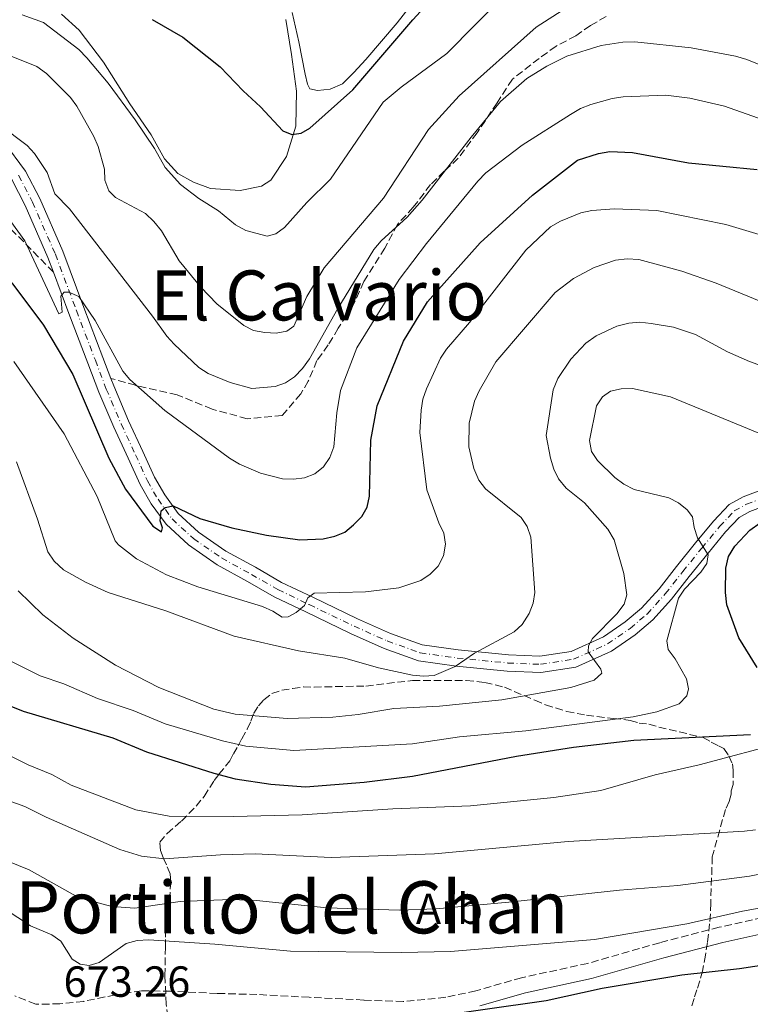
# Model space of a CAD drawing. Units: metres. Extents: x 566627 to 570076, y 4717185 to 4719531.
# Drawn here: x 569556 to 569724, y 4718313 to 4718540 of the extents above; entities that cross this region are included whole.
import ezdxf
from ezdxf.enums import TextEntityAlignment as Align

# ---------------------------------------------------------------- set-up
doc = ezdxf.new("R2010")
doc.units = ezdxf.units.M
doc.header["$MEASUREMENT"] = 0
doc.linetypes.add('DGN Style 3', pattern=[2.435890702152634, 1.739921930109024, -0.6959687720436097])
doc.linetypes.add('DGN Style 4', pattern=[2.7856150101045474, 1.391937544087219, -0.6959687720436097, 0.001739921930109024, -0.6959687720436097])
for name, color, linetype, lineweight in [('Camino', 7, 'DGN Style 3', 0), ('Cota de punto acotado terreno', 7, 'Continuous', 0), ('Curva de nivel directora', 30, 'Continuous', 30), ('Curva de nivel intermedia', 30, 'Continuous', 0), ('Eje pista pavimentada', 7, 'DGN Style 4', 0), ('Etiqueta de zona arbolada', 92, 'Continuous', 0), ('Línea de cambio de uso (parcela vista)', 92, 'Continuous', 0), ('Línea de pista pavimentada', 7, 'Continuous', 0), ('Margen derecho', 7, 'Continuous', 0), ('pavimentado', 23, 'Continuous', 0), ('Senda', 7, 'DGN Style 3', 0), ('Texto de Depresión pequeña', 7, 'Continuous', 0), ('Texto de Área (paraje) menor', 7, 'Continuous', 0), ('Zona arbolada', 92, 'DGN Style 3', 0)]:
    doc.layers.add(name, color=color, linetype=linetype, lineweight=lineweight)
doc.styles.add('Style-Arial', font='arial.ttf')

msp = doc.modelspace()

# ---------------------------------------------------------------- linework, layer by layer
at = {"layer": 'Camino', "color": 7, "linetype": 'DGN Style 3', "lineweight": 0}
msp.add_polyline3d([(569729.409999999, 4718333.449999999, 671.0599999999977), (569716.9999999992, 4718330.680000001, 671.9700000000012), (569703.32, 4718327.140000002, 673.0399999999936), (569686.7899999986, 4718322.390000002, 673.9499999999971), (569671.5300000012, 4718319.090000001, 675.2700000000042), (569661.0399999992, 4718316.07, 675.679999999993), (569654.1000000013, 4718314.58, 675.3500000000058), (569644.3200000001, 4718313.59, 675.3500000000058), (569635.2399999986, 4718313.949999999, 675.3500000000058), (569622.6499999978, 4718314.590000001, 675.0200000000041), (569610.6299999993, 4718315.220000002, 674.9400000000024), (569601.4400000004, 4718315.470000002, 674.7700000000041), (569590.7699999996, 4718315.970000003, 674.6100000000006), (569584.0799999975, 4718316.07, 674.4400000000023), (569578.0499999992, 4718315.140000001, 674.1900000000023), (569570.7600000004, 4718313.65, 673.2899999999937), (569565.2999999997, 4718313.050000001, 673.2899999999937), (569559.7399999986, 4718313.02, 673.4499999999972), (569554.8900000005, 4718314.91, 673.9499999999971)], dxfattribs=at)
at = {"layer": 'Curva de nivel directora', "color": 30, "linetype": 'Continuous', "lineweight": 30, "flags": 128}
for points, elevation in [([(569586.4899999994, 4718539.560000001), (569593.5999999995, 4718535.449999999), (569602.149999999, 4718528.67), (569607.4500000008, 4718523.130000001), (569611.4299999994, 4718519.49), (569616.5900000005, 4718513.900000002), (569618.6800000003, 4718513.080000003), (569620.7999999992, 4718513.37), (569622.8099999987, 4718514.580000003), (569632.7199999995, 4718523.359999999), (569646.5199999996, 4718539.470000001), (569663.1499999992, 4718557.66)], 600.0000000000002), ([(569554.2099999988, 4718478.95), (569561.4699999986, 4718469.230000002), (569568.239999999, 4718457.890000001), (569576.5400000004, 4718438.630000004), (569580.3499999992, 4718431.52), (569586.639999999, 4718422.970000001), (569588.6999999998, 4718421.67), (569588.900000001, 4718422.57), (569588.3899999993, 4718424.190000001), (569588.5799999991, 4718426.54), (569589.4699999987, 4718427.250000001), (569591.3199999996, 4718427.640000002), (569597.4699999985, 4718424.710000002), (569604.82, 4718422.600000001), (569612.8299999986, 4718420.940000001), (569620.5099999988, 4718419.820000002), (569625.8599999998, 4718420.090000002), (569628.5199999996, 4718420.640000002), (569630.8199999996, 4718421.630000002), (569632.8600000005, 4718423.280000002), (569634.7400000001, 4718425.17), (569635.9600000004, 4718427.350000001), (569636.5700000006, 4718429.880000002), (569636.8700000002, 4718442.79), (569638.3099999997, 4718450.630000001), (569644.3499999992, 4718465.539999999), (569649.87, 4718474.609999999), (569662.0099999993, 4718488.15), (569674.0300000003, 4718499.17), (569684.37, 4718507.150000002), (569689.2599999984, 4718508.710000002), (569691.8499999989, 4718509.160000001), (569697.0999999995, 4718508.960000002), (569709.9899999996, 4718506.550000001), (569725.779999999, 4718505.070000002)], 625.0000000000002), ([(569725.75, 4718390.470000001), (569721.55, 4718397.260000002), (569718.7599999983, 4718404.87), (569718.4599999988, 4718407.690000001), (569718.5399999992, 4718413.320000002), (569719.1600000006, 4718415.980000001), (569720.6499999992, 4718418.380000002), (569724.0800000003, 4718422.020000001), (569726.4099999993, 4718423.740000002)], 650.0000000000001), ([(569534.3600000005, 4718389.480000001), (569556.7999999993, 4718380.400000001), (569577.4399999991, 4718374.279999999), (569585.1999999996, 4718371.050000002), (569600.6799999982, 4718366.160000001), (569605.589999999, 4718364.84), (569613.859999999, 4718363.630000001), (569621.8200000008, 4718363.040000001), (569635.2799999987, 4718364.060000002), (569646.3999999987, 4718365.470000001), (569670.3299999987, 4718370.080000003), (569683.4600000003, 4718372.150000001), (569697.39, 4718373.760000001), (569724.1899999998, 4718375.07)], 650.0000000000001), ([(569745.3999999994, 4718323.619999999), (569732.2499999999, 4718322.77), (569721.6599999996, 4718321.110000002), (569708.4400000006, 4718319.670000002), (569690.0999999989, 4718316.570000002), (569677.2199999997, 4718313.770000001), (569648.0399999995, 4718309.610000002)], 675.0000000000001)]:
    msp.add_lwpolyline(points, dxfattribs=dict(at, elevation=elevation))
at = {"layer": 'Curva de nivel intermedia', "color": 30, "linetype": 'Continuous', "lineweight": 0, "flags": 128}
for points, elevation in [([(569667.4600000009, 4718545.060000001), (569654.3499999995, 4718531.75), (569643.7900000003, 4718523.949999999), (569639.6599999997, 4718520.509999999), (569627.5400000005, 4718502.829999999), (569622.1300000014, 4718497.449999999), (569616.9500000003, 4718491.66), (569614.980000001, 4718490.24), (569613.0000000007, 4718489.710000001), (569608.0800000011, 4718491.039999999), (569605.7099999995, 4718492.279999999), (569601.76, 4718495.509999999), (569597.2400000005, 4718498.350000001), (569593.0700000018, 4718501.600000001), (569589.5, 4718505.529999999), (569587.0300000003, 4718509.900000001), (569582.6100000012, 4718516.449999998), (569576.4199999997, 4718524.899999999), (569571.5100000014, 4718530.76), (569569.6400000005, 4718532.609999998), (569561.4800000021, 4718538.829999999), (569556.6299999994, 4718540.63)], 605.0000000000001), ([(569681.6900000002, 4718542.15), (569674.9000000019, 4718537.749999999), (569657.1400000011, 4718521.980000001), (569650.1300000015, 4718514.26), (569639.7900000016, 4718498.449999998), (569626.1300000001, 4718482.429999999), (569622.1400000004, 4718475.819999999), (569619.1299999995, 4718468.99), (569617.48, 4718467.83), (569615.0200000014, 4718467.390000001), (569612.4700000009, 4718467.5), (569609.8700000015, 4718468.019999999), (569607.6299999995, 4718469.130000002), (569601.4300000014, 4718474.109999999), (569597.720000001, 4718477.939999998), (569592.75, 4718483.990000002), (569588.6999999998, 4718490.890000001), (569586.9299999997, 4718493.060000001), (569585.0099999995, 4718494.880000001), (569578.1100000017, 4718498.570000002), (569576.5400000004, 4718500.16), (569575.6200000017, 4718502.55), (569575.51, 4718505.09), (569574.0800000017, 4718510.310000001), (569573.1000000006, 4718512.609999998), (569569.2100000012, 4718519.609999998), (569567.7100000015, 4718521.609999999), (569562.1900000006, 4718527.119999998), (569559.9800000022, 4718528.769999999), (569552.5300000003, 4718531.75)], 609.9999999999999), ([(569589.870000001, 4718466.680000001), (569591.570000002, 4718464.84), (569597.2899999997, 4718459.48), (569599.440000002, 4718458.119999998), (569604.4400000023, 4718456), (569609.4600000002, 4718454.660000001), (569614.8200000002, 4718455.139999999), (569617.1900000017, 4718455.949999998), (569619.2900000005, 4718457.350000001), (569621.0800000009, 4718459.25), (569622.7000000014, 4718461.449999999), (569629.2200000014, 4718473.05), (569637.5600000009, 4718486.630000001), (569639.2199999995, 4718488.640000001), (569645.2200000009, 4718494.069999999), (569648.6699999997, 4718497.99), (569659.9300000007, 4718512.500000001), (569666.720000001, 4718520.720000001), (569672.7800000006, 4718525.970000001), (569677.3200000003, 4718528.849999999), (569681.9500000017, 4718531.130000001), (569689.8600000018, 4718533.59), (569694.8500000008, 4718534.350000001), (569697.6100000013, 4718534.439999999), (569710.5400000018, 4718533.029999998), (569720.7800000012, 4718531.089999998), (569723.3600000006, 4718530.349999999), (569730.7900000003, 4718527.369999999)], 615), ([(569731.0400000006, 4718515.119999998), (569718.2400000021, 4718519.630000001), (569710.2600000001, 4718521.439999999), (569704.7000000012, 4718522.13), (569694.8900000011, 4718521.77), (569692.41, 4718521.350000001), (569687.4400000012, 4718519.98), (569685.120000001, 4718519.05), (569682.8099999998, 4718517.659999999), (569671.6699999997, 4718510.599999999), (569663.3400000016, 4718504.289999999), (569661.4400000017, 4718502.349999999), (569649.6700000011, 4718487.980000001), (569643.3600000012, 4718479.730000001), (569633.6400000004, 4718463.970000001), (569629.8800000009, 4718454.180000001), (569629.0300000014, 4718449.039999999), (569628.3499999997, 4718441.240000002), (569627.3799999997, 4718438.749999999), (569625.9100000011, 4718436.63), (569623.9400000019, 4718435), (569621.5400000013, 4718434.06), (569619.0600000003, 4718433.769999999), (569616.5200000011, 4718433.890000001), (569611.4600000007, 4718435.17), (569606.6100000005, 4718437.220000001), (569604.2900000003, 4718438.65), (569589.4100000006, 4718449.599999998), (569581.400000002, 4718456.730000001), (569579.7800000014, 4718458.630000001), (569573.3799999999, 4718470.289999999), (569569.6000000002, 4718475.84), (569567.3700000017, 4718476.82), (569566.2899999999, 4718476.829999999), (569565.4800000008, 4718475.869999998), (569565.7700000014, 4718472.23), (569565.0499999993, 4718471.8), (569557.1900000004, 4718488.600000001), (569549.7000000004, 4718498.910000001)], 620.0000000000001), ([(569551.5399999999, 4718515.23), (569557.7500000015, 4718510.560000001), (569559.4400000013, 4718508.720000001), (569562.3700000016, 4718504.369999999), (569564.1100000006, 4718499.470000001), (569567.5000000015, 4718495.989999999), (569586.63, 4718471.310000001), (569589.870000001, 4718466.680000001)], 615), ([(569554.6400000001, 4718460.880000002), (569566.2400000007, 4718444.249999999), (569573.8499999993, 4718429.779999998), (569578.0200000001, 4718419.62), (569578.76, 4718418.690000001), (569582.940000002, 4718415.449999999), (569589.7900000006, 4718411.789999999), (569597.0000000013, 4718409.000000001), (569611.9099999999, 4718404.49), (569614.2700000004, 4718403.439999999), (569616.4100000015, 4718402.039999999), (569617.8100000008, 4718402.13), (569619.6799999995, 4718403.12), (569621.5999999995, 4718404.73), (569622.3600000016, 4718406.48), (569623.7699999998, 4718407.539999999), (569635.650000002, 4718407.840000001), (569643.3099999998, 4718408.759999999), (569648.3400000011, 4718410.489999999), (569650.4800000002, 4718411.92), (569652.3399999999, 4718413.810000001), (569653.5500000013, 4718416.140000001), (569654.0300000019, 4718418.829999999), (569653.6600000008, 4718421.33), (569652.4900000019, 4718423.750000001), (569649.7500000015, 4718431.33), (569648.0999999997, 4718444.509999999), (569648.4000000015, 4718449.699999998), (569648.8200000017, 4718452.229999999), (569649.650000001, 4718454.59), (569652.8700000019, 4718461.640000002), (569654.2500000009, 4718463.729999999), (569659.5400000017, 4718469.829999999), (569672.5000000012, 4718486.460000001), (569678.2000000009, 4718491.81), (569680.4600000007, 4718493.180000001), (569685.2100000004, 4718495.09), (569687.7300000017, 4718495.619999998), (569692.9400000019, 4718495.96), (569702.6900000018, 4718495.63), (569718.5800000017, 4718492.369999998), (569728.5000000015, 4718489.38)], 630.0000000000001), ([(569555.2800000017, 4718437.81), (569560.1500000021, 4718424.550000001), (569562.5400000014, 4718417.069999999), (569563.9899999999, 4718414.96), (569566.110000001, 4718412.939999999), (569571.1500000014, 4718410.06), (569576.4100000008, 4718407.720000001), (569589.650000002, 4718403.509999999), (569605.3699999999, 4718397.67), (569620.1900000013, 4718394.26), (569630.8399999997, 4718392.61), (569638.5800000001, 4718390.359999999), (569646.4600000014, 4718388.73), (569648.9400000002, 4718388.470000001), (569651.4400000013, 4718388.619999998), (569656.2600000004, 4718390.659999998), (569660.6799999994, 4718393.739999998), (569669.8400000014, 4718398.640000001), (569671.6699999997, 4718400.34), (569673.2600000012, 4718402.850000001), (569674.2000000001, 4718405.239999998), (569674.6200000002, 4718407.710000001), (569673.6700000003, 4718420.46), (569672.8099999997, 4718422.880000001), (569671.4700000008, 4718424.989999998), (569663.2600000009, 4718431.529999999), (569661.6699999997, 4718433.59), (569660.5800000011, 4718436.220000001), (569659.4099999998, 4718441.23), (569659.4800000013, 4718446.690000001), (569660.7000000017, 4718451.739999999), (569661.75, 4718454.109999998), (569665.6100000001, 4718460.779999998), (569679.2600000005, 4718476.769999999), (569683.5000000006, 4718479.939999999), (569688.2200000013, 4718482.5), (569693.1800000012, 4718484.179999999), (569695.85, 4718484.519999999), (569698.5400000011, 4718484.349999999), (569708.4100000017, 4718481.640000001), (569716.2999999997, 4718478.880000001), (569733.5300000006, 4718471.840000001)], 635.0000000000001), ([(569555.6900000006, 4718408.109999998), (569561.3700000002, 4718402.609999998), (569568.3000000016, 4718397.21), (569578.0600000004, 4718391.029999999), (569588.0400000005, 4718385.84), (569600.7400000007, 4718380.84), (569605.6300000013, 4718379.710000001), (569617.6000000007, 4718378.73), (569628.1300000006, 4718379.020000001), (569633.9000000019, 4718379.609999998), (569642.1100000017, 4718380.989999999), (569652.6100000005, 4718381.590000001), (569667.0000000005, 4718383.03), (569682.8400000011, 4718385.890000001), (569688.2800000017, 4718387.579999999), (569690.0300000019, 4718389.149999999), (569689.8100000005, 4718390.100000001), (569686.850000001, 4718394.099999999), (569686.9000000003, 4718395.439999999), (569687.8500000002, 4718397.119999998), (569693.4300000014, 4718402.8), (569695.1400000014, 4718405), (569695.7300000016, 4718407.140000001), (569695.0499999997, 4718412.119999998), (569692.8400000014, 4718419.859999999), (569691.4199999998, 4718422.26), (569686.0500000009, 4718428.33), (569681.8100000008, 4718431.739999999), (569680.0700000018, 4718433.84), (569678.9600000009, 4718436.08), (569678.2099999998, 4718438.619999999), (569677.2199999997, 4718443.8), (569678.7799999998, 4718454.319999998), (569679.8600000017, 4718456.930000001), (569682.9000000015, 4718461.390000001), (569686.3300000003, 4718465.099999999), (569688.7399999998, 4718466.749999999), (569693.4699999995, 4718469.02), (569696.25, 4718469.71), (569698.7500000012, 4718469.889999999), (569701.3399999995, 4718469.63), (569706.4900000016, 4718468.74), (569711.5800000011, 4718467.089999998), (569718.9400000017, 4718463.109999999), (569724.0100000009, 4718460.850000001), (569739.8200000004, 4718455.180000001)], 640.0000000000001), ([(569709.9200000004, 4718385.560000001), (569709.5200000004, 4718387.84), (569706.8600000005, 4718392.480000001), (569705.2800000003, 4718394.609999998), (569704.9600000005, 4718396.58), (569707.6699999997, 4718406.42), (569709.0599999998, 4718408.5), (569712.7600000014, 4718412.36), (569714.2099999997, 4718414.390000001), (569714.4900000015, 4718416.380000001), (569712.0400000016, 4718420.269999998), (569711.2400000015, 4718422.66), (569710.9100000006, 4718425.140000001), (569709.6600000011, 4718426.770000001), (569707.6600000006, 4718428.349999999), (569705.420000001, 4718429.48), (569697.4300000002, 4718431.439999999), (569695.0600000009, 4718432.609999998), (569693.0000000001, 4718434.189999999), (569689.0000000013, 4718438.09), (569687.6300000012, 4718440.179999999), (569687.1999999997, 4718442.720000001), (569688.8100000013, 4718450.640000001), (569690.1500000003, 4718452.75), (569692.0200000011, 4718454.02), (569694.4599999996, 4718454.569999999), (569697.0700000003, 4718454.640000001), (569705.8099999999, 4718452.759999999), (569731.7100000011, 4718442.099999999)], 645), ([(569565.4600000007, 4718327.510000001), (569563.400000002, 4718328.930000001), (569558.5200000004, 4718331.04), (569549.4800000014, 4718336.920000001), (569537.0000000001, 4718341.9), (569529.480000001, 4718345.329999999), (569512.9900000021, 4718353.65), (569503.9400000018, 4718359.239999998), (569495.1100000006, 4718365.859999999), (569491.0899999995, 4718369.59), (569485.7000000004, 4718375.41), (569479.0199999996, 4718383.869999998), (569473.7199999999, 4718389.179999999), (569467.2400000001, 4718394.26), (569464.8799999999, 4718395.209999999), (569459.4300000004, 4718396.369999999), (569456.9300000014, 4718396.249999999), (569454.2699999993, 4718395.33)], 670.0000000000001), ([(569553.2200000008, 4718392.279999999), (569560.7199999999, 4718388.54), (569566.1700000014, 4718386.689999999), (569573.9299999997, 4718383.300000001), (569582.1500000008, 4718380.550000001), (569589.5400000003, 4718377.529999999), (569602.6800000009, 4718373.600000001), (569608.1100000001, 4718372.33), (569619.1400000007, 4718371.38), (569646.4099999999, 4718372.88), (569657.2500000006, 4718374.51), (569672.49, 4718375.890000001), (569697.190000001, 4718379.140000001), (569702.6500000015, 4718380.279999998), (569707.7800000013, 4718382.119999998), (569709.6000000008, 4718383.970000001), (569709.9200000004, 4718385.560000001)], 645.0000000000001), ([(569548.1800000004, 4718372.92), (569557.9400000015, 4718368.079999999), (569563.410000001, 4718365.869999998), (569567.8800000013, 4718363.390000001), (569582.79, 4718357.720000001), (569590.4200000009, 4718356.269999998), (569605.2000000001, 4718356.199999999), (569621.0300000017, 4718356.579999999), (569641.9300000007, 4718357.980000001), (569659.7800000008, 4718358.630000001), (569678.99, 4718360.58), (569689.7400000012, 4718362.180000001), (569702.2699999993, 4718365.740000002), (569712.4400000017, 4718368.039999999), (569732.6100000021, 4718373.439999999)], 655), ([(569539.8900000001, 4718364.689999998), (569557.2000000017, 4718358.460000001), (569562.0900000001, 4718356), (569579.0700000006, 4718348.55), (569584.0500000007, 4718347.079999999), (569589.3300000002, 4718346.440000001), (569602.2699999996, 4718347.34), (569610.2100000012, 4718347.569999998), (569627.6900000003, 4718346.779999999), (569651.4900000006, 4718347.59), (569682.230000001, 4718350.430000001), (569722.850000001, 4718352.810000001), (569725.4100000003, 4718353.140000002)], 660.0000000000001), ([(569553.27, 4718345.929999998), (569558.2200000009, 4718343.939999999), (569569.550000001, 4718337.529999998), (569577.2500000012, 4718335.439999999), (569582.5199999996, 4718335.099999999), (569592.9800000002, 4718336.619999998), (569604.63, 4718337.079999999), (569610.5000000017, 4718336.819999999), (569626.7400000005, 4718335.189999999), (569643.3600000012, 4718334.649999999), (569651.8799999994, 4718334.949999999), (569668.5700000018, 4718336.449999999), (569694.0599999996, 4718339.249999999), (569707.4999999997, 4718340.32), (569724.0100000009, 4718342.449999998), (569745.1900000017, 4718346.579999999)], 665), ([(569757.370000001, 4718340.710000001), (569722.3600000015, 4718334.429999998), (569709.6000000008, 4718331.480000001), (569688.3399999997, 4718327.890000001), (569655.1800000009, 4718325.109999999), (569643.8799999999, 4718324.88), (569618.3899999998, 4718325.199999999), (569600.9100000006, 4718326.84), (569585.7400000005, 4718327.79), (569583.0300000014, 4718327.62), (569580.5400000014, 4718326.929999999), (569574.3400000011, 4718322.57), (569571.9800000007, 4718321.909999999), (569569.9100000008, 4718322.170000001), (569568.0900000016, 4718323.33), (569565.4600000007, 4718327.510000001)], 670.0000000000001)]:
    msp.add_lwpolyline(points, dxfattribs=dict(at, elevation=elevation))
at = {"layer": 'Eje pista pavimentada', "color": 7, "linetype": 'DGN Style 4', "lineweight": 0}
msp.add_polyline3d([(569555.7699999989, 4718503.700000001, 616.5399999999937), (569558.9699999974, 4718497.540000003, 617.3800000000048), (569564.2499999992, 4718485.52, 618.6499999999943), (569569.0700000004, 4718472.600000001, 620.1900000000023), (569573.4400000002, 4718461.140000001, 621.4700000000012), (569575.9600000015, 4718454.529999999, 622.0899999999966), (569579.3799999991, 4718446.490000002, 622.9700000000012), (569582.6799999983, 4718439.400000001, 623.5800000000019), (569585.4099999997, 4718433.410000001, 624.1999999999971), (569587.8599999994, 4718429.160000003, 624.6799999999931), (569591.1099999994, 4718424.650000001, 625.1199999999955), (569596.010000001, 4718420.12, 625.9600000000065), (569602.4899999987, 4718415.660000001, 626.8800000000045), (569609.3399999995, 4718411.890000001, 628.070000000007), (569615.4499999982, 4718408.390000001, 629.1699999999983), (569622.6700000024, 4718404.920000001, 630.3999999999943), (569632.9699999976, 4718399.980000001, 631.9900000000052), (569640.6299999976, 4718396.560000001, 633.4400000000023), (569648.2299999994, 4718393.820000002, 634.7100000000065), (569656.7399999987, 4718392.640000002, 635.6199999999955), (569668.3700000006, 4718391.49, 637.9700000000013), (569675.8699999996, 4718391.189999999, 639.4700000000013), (569683.4600000003, 4718392.359999999, 640.3899999999994), (569691.3399999995, 4718395.869999999, 640.9900000000056), (569696.5100000015, 4718399.460000001, 642.4600000000064), (569700.4099999997, 4718402.750000001, 643.1699999999983), (569704.6099999996, 4718407.380000004, 643.7700000000041), (569708.6499999987, 4718412.560000001, 644.3999999999943), (569713.0100000016, 4718417.930000001, 645.2200000000012), (569717.1000000021, 4718422.900000001, 646.5899999999965), (569720.4799999994, 4718426.470000001, 646.9499999999972), (569723.289999999, 4718428.030000002, 647.25), (569727.3900000006, 4718429.570000002, 647.779999999999)], dxfattribs=at)
at = {"layer": 'Línea de cambio de uso (parcela vista)', "color": 92, "linetype": 'Continuous', "lineweight": 0}
for points in [[(569652.9100000003, 4718551.57, 598.1999999999971), (569642.9100000003, 4718538.76, 598.7299999999959), (569635.7100000001, 4718530.33, 599.6999999999971), (569632.9400000004, 4718527.34, 599.9600000000064), (569630.2999999998, 4718524.720000001, 599.7400000000052), (569627.4900000002, 4718523.550000001, 599.5200000000041), (569624.5800000001, 4718523.230000001, 599.2200000000012), (569622.8300000001, 4718523.619999999, 599.0800000000017), (569622.2400000002, 4718524.65, 598.9100000000036), (569621.7300000004, 4718526.960000001, 598.6000000000058), (569620.2699999996, 4718534.430000001, 597.1499999999943), (569618.7300000004, 4718541.17, 595.8300000000017)], [(569565.6500000004, 4718540.810000001, 601.4600000000064), (569569.6900000004, 4718537.109999999, 601.6399999999994), (569575.3399999999, 4718529.77, 602.6499999999943), (569581.3700000001, 4718520.17, 604.0099999999948), (569586.29, 4718513.02, 604.5800000000017), (569589.3600000005, 4718507.460000001, 604.6699999999983), (569592.4500000002, 4718504.09, 604.7200000000012), (569596.0599999996, 4718502.16, 604.2299999999959), (569599.9100000003, 4718500.65, 604.1000000000058), (569606.75, 4718500.24, 603.4799999999959), (569611.6600000003, 4718501.199999999, 602.7400000000052), (569613.8600000005, 4718502.560000001, 602.3000000000029), (569617.4600000001, 4718508.02, 601.1100000000006), (569619.5599999996, 4718515.01, 600.0099999999948), (569619.7400000002, 4718523.060000001, 598.5599999999977), (569618.5899999999, 4718531.49, 597.1499999999943), (569617.2599999999, 4718539.560000001, 595.9199999999983)]]:
    msp.add_polyline3d(points, dxfattribs=at)
at = {"layer": 'Línea de pista pavimentada', "color": 7, "linetype": 'Continuous', "lineweight": 0}
for points in [[(569468.350000001, 4718553.180000001, 606.2700000000041), (569475.699999998, 4718549.630000002, 606.6399999999994), (569483.0899999997, 4718545.230000001, 607.300000000003), (569491.2600000015, 4718540.470000002, 608.4499999999972), (569498.7399999984, 4718536.439999999, 609.5000000000001), (569505.1599999999, 4718533.710000004, 610.2500000000002), (569513.9699999989, 4718530.359999999, 611.1699999999983), (569520.0899999987, 4718528.529999999, 611.8800000000048), (569526.3099999992, 4718525.829999999, 612.6300000000047), (569532.9999999991, 4718522.600000001, 613.4600000000065), (569539.5899999985, 4718518.260000001, 614.2500000000001), (569544.6399999999, 4718514.15, 614.9600000000065), (569549.5100000004, 4718509.020000001, 615.6600000000036), (569554.1799999997, 4718502.710000001, 616.5399999999937), (569557.2799999999, 4718496.730000001, 617.3800000000048), (569562.5199999993, 4718484.82, 618.6499999999943), (569563.7899999988, 4718481.430000001, 619.0599999999978)], [(569480.7499999995, 4718550.970000001, 606.9100000000036), (569484.9800000007, 4718548.440000001, 607.300000000003), (569493.0900000001, 4718543.720000002, 608.4499999999972), (569500.3599999989, 4718539.800000001, 609.5000000000001), (569506.5500000002, 4718537.17, 610.2500000000002), (569515.1600000003, 4718533.890000002, 611.1699999999983), (569521.3699999994, 4718532.040000001, 611.8800000000048), (569527.8700000016, 4718529.220000002, 612.6300000000047), (569534.8399999987, 4718525.850000001, 613.4600000000065), (569541.8000000012, 4718521.27, 614.2500000000001), (569547.1799999991, 4718516.890000001, 614.9600000000065), (569552.3700000015, 4718511.430000001, 615.6600000000036), (569557.3500000014, 4718504.690000001, 616.5399999999937), (569560.6499999983, 4718498.350000001, 617.3800000000048), (569565.9799999992, 4718486.220000002, 618.6499999999943), (569570.8200000006, 4718473.250000001, 620.1900000000023), (569575.1900000004, 4718461.810000001, 621.4700000000012), (569577.0399999989, 4718456.949999999, 621.9299999999931)], [(569727.7800000017, 4718427.720000003, 647.779999999999), (569724.0699999991, 4718426.33, 647.25), (569721.6399999994, 4718424.980000002, 646.9499999999972), (569718.4899999979, 4718421.66, 646.5899999999965), (569714.449999999, 4718416.75, 645.5399999999936), (569710.1099999981, 4718411.400000001, 644.6100000000006), (569706.0300000012, 4718406.180000001, 643.820000000007), (569701.7100000005, 4718401.41, 642.9900000000054), (569697.6499999971, 4718397.980000001, 642.279999999999), (569692.2600000004, 4718394.240000002, 641.3099999999978), (569683.9899999979, 4718390.550000002, 640.3899999999994), (569675.9799999992, 4718389.320000002, 639.4700000000013), (569668.2499999999, 4718389.630000001, 637.9700000000013), (569656.5199999998, 4718390.779999999, 636.2500000000001), (569647.7800000003, 4718392, 634.7100000000065), (569639.9400000013, 4718394.830000003, 633.4400000000023), (569632.1900000019, 4718398.290000002, 631.9900000000052), (569621.8599999987, 4718403.24, 630.3999999999943), (569614.5799999988, 4718406.740000002, 629.1699999999983), (569608.4299999998, 4718410.270000001, 628.070000000007), (569601.510000002, 4718414.07, 626.8800000000045), (569594.8399999999, 4718418.660000001, 625.9600000000065), (569589.7100000001, 4718423.410000001, 625.1199999999955), (569586.2999999992, 4718428.150000001, 624.6799999999931), (569583.749999999, 4718432.560000001, 624.1999999999971), (569580.9799999995, 4718438.619999999, 623.5800000000019), (569577.6799999982, 4718445.730000001, 622.9700000000012), (569574.2299999993, 4718453.840000001, 622.0899999999966), (569571.699999999, 4718460.480000001, 621.4700000000012), (569567.329999997, 4718471.940000001, 620.1900000000023), (569563.7899999988, 4718481.430000001, 619.0599999999978)], [(569577.0399999989, 4718456.949999999, 621.9299999999931), (569577.6900000017, 4718455.230000001, 622.0899999999966), (569581.089999999, 4718447.250000001, 622.9700000000012), (569584.3700000002, 4718440.180000002, 623.5800000000019), (569587.0700000004, 4718434.27, 624.1999999999971), (569589.4299999987, 4718430.180000002, 624.6799999999931), (569592.5199999998, 4718425.890000002, 625.1199999999955), (569597.1800000002, 4718421.58, 625.9600000000065), (569603.4699999976, 4718417.250000001, 626.8800000000045), (569610.2600000004, 4718413.520000001, 628.070000000007), (569616.32, 4718410.040000002, 629.1699999999983), (569623.4699999981, 4718406.610000002, 630.3999999999943), (569633.7499999999, 4718401.670000002, 631.9900000000052), (569641.3299999972, 4718398.290000002, 633.4400000000023), (569648.6799999987, 4718395.640000001, 634.7100000000065), (569656.9600000001, 4718394.490000002, 636.2500000000001), (569668.5000000002, 4718393.350000001, 637.9700000000013), (569675.7600000001, 4718393.060000001, 639.4700000000013), (569682.9200000018, 4718394.160000001, 640.3899999999994), (569690.4200000007, 4718397.51, 641.3099999999978), (569695.3799999983, 4718400.940000001, 642.279999999999), (569699.12, 4718404.100000001, 642.9900000000054), (569703.1799999991, 4718408.58, 643.820000000007), (569707.1900000012, 4718413.730000001, 644.6100000000006), (569711.57, 4718419.11, 645.5399999999936), (569715.6999999983, 4718424.140000002, 646.5899999999965), (569719.3299999983, 4718427.960000002, 646.9499999999972), (569722.5, 4718429.730000001, 647.25), (569726.9999999994, 4718431.420000002, 647.779999999999)]]:
    msp.add_polyline3d(points, dxfattribs=at)
at = {"layer": 'Margen derecho', "color": 7, "linetype": 'Continuous', "lineweight": 0}
msp.add_polyline3d([(569829.6700000003, 4718332.180000001, 663.229999999996), (569823.4400000008, 4718334.490000002, 663.4700000000014), (569814.2899999977, 4718337.440000001, 664.4600000000064), (569808.199999999, 4718338.390000002, 665.1999999999971), (569801.9899999975, 4718339.040000002, 665.7799999999991), (569796.6000000007, 4718339.779999999, 666.6000000000058), (569790.8599999986, 4718339.870000001, 667.1000000000058), (569782.8099999975, 4718339.220000001, 668.0899999999967), (569772.9899999984, 4718338.010000002, 668.8300000000019), (569765.6900000004, 4718337.09, 669.2400000000052), (569753.7899999982, 4718335.810000001, 669.9900000000052), (569742.1200000005, 4718333.320000002, 670.979999999996), (569730.2899999997, 4718329.980000001, 671.0599999999977), (569717.8299999984, 4718327.210000001, 671.9700000000012), (569704.2600000009, 4718323.690000001, 673.0399999999936), (569687.6600000003, 4718318.920000001, 673.9499999999971), (569672.4099999996, 4718315.619999999, 675.2700000000042), (569661.9099999988, 4718312.600000001, 675.679999999993)], dxfattribs=at)
at = {"layer": 'pavimentado', "color": 23, "linetype": 'Continuous', "lineweight": 0}
for points in [[(569552.3700000019, 4718511.430000001, 615.6600000000036), (569557.3500000018, 4718504.690000001, 616.5399999999936), (569560.6499999987, 4718498.349999999, 617.3800000000047), (569565.9799999997, 4718486.220000001, 618.6499999999943), (569570.8200000012, 4718473.25, 620.1900000000023), (569575.1900000009, 4718461.810000001, 621.4700000000012), (569577.0399999993, 4718456.949999999, 621.929999999993), (569577.690000002, 4718455.230000001, 622.0899999999965), (569581.0899999995, 4718447.250000001, 622.9700000000012), (569584.3700000008, 4718440.180000001, 623.5800000000017), (569587.0700000009, 4718434.269999999, 624.1999999999971), (569589.4299999991, 4718430.180000001, 624.679999999993), (569592.5200000004, 4718425.890000002, 625.1199999999953), (569597.1800000007, 4718421.579999999, 625.9600000000064), (569603.4699999981, 4718417.25, 626.8800000000047), (569610.2600000009, 4718413.52, 628.070000000007), (569616.3200000004, 4718410.040000002, 629.1699999999983), (569623.4699999986, 4718406.61, 630.3999999999943), (569633.7500000005, 4718401.670000001, 631.9900000000052), (569641.3299999976, 4718398.290000001, 633.4400000000023), (569648.6799999991, 4718395.640000001, 634.7100000000064), (569656.9600000005, 4718394.490000002, 636.25), (569668.5000000007, 4718393.349999999, 637.9700000000012), (569675.7600000006, 4718393.060000001, 639.4700000000012), (569682.9200000021, 4718394.16, 640.3899999999994), (569690.4200000011, 4718397.509999999, 641.3099999999977), (569695.3799999988, 4718400.939999999, 642.279999999999), (569699.1200000005, 4718404.100000001, 642.9900000000052), (569703.1799999997, 4718408.58, 643.820000000007), (569707.1900000017, 4718413.73, 644.6100000000006), (569711.5700000004, 4718419.109999999, 645.5399999999936), (569715.6999999988, 4718424.140000001, 646.5899999999965), (569719.3299999988, 4718427.960000001, 646.9499999999971), (569722.5000000005, 4718429.730000001, 647.25), (569726.9999999999, 4718431.420000001, 647.779999999999)], [(569727.7800000022, 4718427.720000002, 647.779999999999), (569724.0699999996, 4718426.329999999, 647.25), (569721.6399999999, 4718424.980000001, 646.9499999999971), (569718.4899999984, 4718421.66, 646.5899999999965), (569714.4499999994, 4718416.749999999, 645.5399999999936), (569710.1099999987, 4718411.4, 644.6100000000006), (569706.0300000017, 4718406.179999999, 643.820000000007), (569701.7100000011, 4718401.409999999, 642.9900000000052), (569697.6499999977, 4718397.980000001, 642.279999999999), (569692.2600000007, 4718394.240000002, 641.3099999999977), (569683.9899999984, 4718390.550000001, 640.3899999999994), (569675.9799999996, 4718389.320000002, 639.4700000000012), (569668.2500000005, 4718389.63, 637.9700000000012), (569656.5200000001, 4718390.779999998, 636.25), (569647.7800000006, 4718391.999999999, 634.7100000000064), (569639.9400000018, 4718394.830000001, 633.4400000000023), (569632.1900000025, 4718398.290000001, 631.9900000000052), (569621.8599999992, 4718403.24, 630.3999999999943), (569614.5799999993, 4718406.74, 629.1699999999983), (569608.4300000003, 4718410.27, 628.070000000007), (569601.5100000025, 4718414.069999999, 626.8800000000047), (569594.8400000003, 4718418.66, 625.9600000000064), (569589.7100000007, 4718423.41, 625.1199999999953), (569586.2999999997, 4718428.150000001, 624.679999999993), (569583.7499999994, 4718432.560000001, 624.1999999999971), (569580.98, 4718438.619999998, 623.5800000000017), (569577.6799999987, 4718445.730000001, 622.9700000000012), (569574.2299999997, 4718453.84, 622.0899999999965), (569571.6999999996, 4718460.480000001, 621.4700000000012), (569567.3299999975, 4718471.940000001, 620.1900000000023), (569563.7899999992, 4718481.429999999, 619.6699999999983), (569562.5199999998, 4718484.819999999, 618.6499999999943), (569557.2800000004, 4718496.730000001, 617.3800000000047), (569554.1800000002, 4718502.71, 616.5399999999936)]]:
    msp.add_polyline3d(points, dxfattribs=at)
at = {"layer": 'Senda', "color": 7, "linetype": 'DGN Style 3', "lineweight": 0}
for points in [[(569563.7899999988, 4718481.430000001, 619.6699999999984), (569550.010000001, 4718495.400000001, 620.9400000000023), (569538.2600000007, 4718505.680000001, 620.2899999999936), (569513.6600000004, 4718517.430000002, 619.2400000000052), (569477.3099999975, 4718533.210000002, 615.729999999996), (569456.0199999994, 4718536.510000001, 613.2500000000001), (569445.370000001, 4718542.750000002, 611.1499999999943), (569436.9299999988, 4718543.490000002, 611.529999999999), (569430.3199999994, 4718545.320000002, 610.679999999993), (569416.3599999985, 4718541.280000002, 612.1399999999994)], [(569691.0100000007, 4718540.25, 611.9900000000054), (569687.3999999987, 4718538.180000001, 612.3399999999966), (569684.0399999992, 4718535.810000001, 612.6900000000024), (569679.4599999995, 4718533.400000001, 612.8699999999953), (569675.6099999981, 4718530.61, 613.0399999999937), (569669.4200000011, 4718525.800000002, 613.6999999999972), (569665.8899999995, 4718520.400000002, 613.9700000000012), (569661.3099999975, 4718513.5, 614.8000000000029), (569656.9800000001, 4718507.630000004, 615.1600000000036), (569653.7300000002, 4718504.660000003, 615.1100000000006), (569650.600000001, 4718501.550000001, 615.0700000000071), (569646.5899999988, 4718496.350000001, 614.8000000000029), (569642.9600000011, 4718492.400000002, 615.2400000000054), (569640.0300000008, 4718486.939999999, 615.8600000000007), (569635.2499999999, 4718479.260000002, 616.8300000000017), (569632.6299999978, 4718473.540000001, 616.9199999999986), (569629.3399999999, 4718468.51, 616.9199999999986), (569627.0500000011, 4718464.67, 617.1399999999994), (569624.4499999993, 4718461.070000002, 616.9600000000065), (569622.44, 4718456.320000002, 617), (569620.7099999998, 4718453.440000001, 616.5000000000001), (569616.4699999975, 4718448.42, 616.729999999996), (569608.3899999995, 4718447.689999999, 616.9900000000054), (569600.3099999971, 4718449.890000001, 617.6199999999956), (569592.2399999981, 4718453.190000001, 618.1900000000023), (569582.6900000017, 4718455.390000002, 620.0399999999937), (569577.0399999989, 4718456.949999999, 621.7100000000064)]]:
    msp.add_polyline3d(points, dxfattribs=at)
at = {"layer": 'Zona arbolada', "color": 92, "linetype": 'DGN Style 3', "lineweight": 0, "extrusion": (0.8511798514537355, -0.5216726980638063, 0.05788312857841624), "elevation": -1976571.055698643, "flags": 128}
msp.add_lwpolyline([(4320561.630984849, 115263.0905592299), (4320564.033944956, 115262.8000721895), (4320565.972374485, 115262.0488126022)], dxfattribs=at)
at = {"layer": 'Zona arbolada', "color": 92, "linetype": 'DGN Style 3', "lineweight": 0}
for points in [[(569590.1399999997, 4718310.08, 680.9600000000064), (569589.7699999996, 4718312.970000001, 680.2200000000012), (569589.4600000001, 4718319.560000001, 678.2899999999936), (569589.5499999998, 4718326.15, 676.2100000000064), (569589.5899999999, 4718328.41, 675.0200000000041), (569589.6200000001, 4718330.470000001, 674.4199999999983), (569590.54, 4718337.039999999, 671.8999999999943), (569590.7999999998, 4718341.15, 669.820000000007), (569590.6200000001, 4718343.01, 668.3399999999965), (569589.8300000001, 4718345.08, 667.4400000000023), (569589.0300000003, 4718346.74, 666.1100000000006), (569588.4400000004, 4718348.390000001, 664.3300000000017), (569588.2599999999, 4718350.25, 663.2899999999936), (569589.9400000004, 4718352.279999999, 663.2899999999936), (569591.8200000003, 4718353.9, 663.1399999999994), (569593.2699999996, 4718355.119999999, 661.9499999999971), (569596.6200000001, 4718358.57, 660.0200000000041), (569598.5, 4718360.800000001, 659.7200000000012), (569599.7699999996, 4718362.84, 659.429999999993), (569600.8200000003, 4718364.470000001, 658.679999999993), (569601.8700000001, 4718365.9, 657.6399999999994), (569604.3899999997, 4718368.949999999, 655.5599999999977), (569605.2400000002, 4718370.58, 654.529999999999), (569606.29, 4718372.42, 654.0800000000017), (569607.1399999997, 4718374.060000001, 653.1900000000023), (569608.4100000003, 4718376.300000001, 652.7400000000052), (569609.2599999999, 4718378.140000001, 652.7400000000052), (569609.9000000004, 4718379.980000001, 652.3000000000029), (569610.9600000001, 4718381.619999999, 651.6999999999971), (569612.2100000001, 4718383.039999999, 650.9600000000064), (569614.0800000001, 4718384.449999999, 649.9199999999983), (569616.3600000005, 4718385.24, 648.8800000000047), (569618.8399999999, 4718385.619999999, 648.4400000000023), (569621.3099999996, 4718385.99, 648.4400000000023), (569623.7800000003, 4718385.960000001, 648.4400000000023), (569635.7199999997, 4718386.189999999, 648.2899999999936), (569646.4500000002, 4718387.470000001, 648.2899999999936), (569658.7999999998, 4718387.5, 648.4400000000023), (569663.1100000005, 4718387.02, 648.5899999999965), (569667.6299999999, 4718385.930000001, 648.7299999999959), (569674.5800000001, 4718382.939999999, 649.4799999999959), (569677.04, 4718381.880000001, 650.070000000007), (569681.9500000002, 4718380.359999999, 651.2599999999948), (569686.4699999997, 4718379.470000001, 652.4499999999971), (569692.6299999999, 4718378.76, 654.6699999999983), (569696.54, 4718378.300000001, 655.4199999999983), (569698.5899999999, 4718377.65, 655.5599999999977), (569700.8499999996, 4718377.41, 656.1600000000036), (569703.0999999996, 4718376.76, 656.4600000000064), (569713.3600000005, 4718374.34, 657.5), (569715.2000000002, 4718373.289999999, 657.9400000000023), (569716.8300000001, 4718372.439999999, 658.9799999999959), (569718.0599999996, 4718371.800000001, 660.4700000000012), (569719.2699999996, 4718370.140000001, 661.3600000000006), (569720.0599999996, 4718368.27, 661.5), (569720.25, 4718366.83, 662.9900000000052), (569720.2000000002, 4718363.539999999, 665.8099999999977), (569719.7699999996, 4718362.100000001, 667.1499999999943), (569719.75, 4718361.279999999, 669.0800000000017), (569719.3200000003, 4718359.640000001, 670.2700000000041), (569718.4699999997, 4718357.800000001, 671.3099999999977), (569715.4299999997, 4718346.930000001, 675.9100000000036), (569715.0599999996, 4718336.24, 677.8399999999965), (569715.0300000003, 4718333.77, 679.029999999999), (569714.79, 4718331.5, 679.7700000000041), (569714.3099999996, 4718327.189999999, 680.8099999999977), (569713.8600000005, 4718324.310000001, 681.8500000000058), (569713.1799999997, 4718320.619999999, 684.0800000000017), (569712.5300000003, 4718318.359999999, 684.6699999999983), (569711.8899999997, 4718316.310000001, 684.6699999999983), (569711.2400000002, 4718314.27, 684.9700000000012), (569710.5899999999, 4718312.220000001, 686.1600000000036)], [(569600.8200000003, 4718364.470000001, 658.679999999993), (569601.8700000001, 4718365.9, 657.6399999999994), (569604.3899999997, 4718368.949999999, 655.5599999999977), (569605.2400000002, 4718370.58, 654.529999999999), (569606.29, 4718372.42, 654.0800000000017), (569607.1399999997, 4718374.060000001, 653.1900000000023), (569608.4100000003, 4718376.300000001, 652.7400000000052), (569609.2599999999, 4718378.140000001, 652.7400000000052), (569609.9000000004, 4718379.980000001, 652.3000000000029), (569610.9600000001, 4718381.619999999, 651.6999999999971), (569612.2100000001, 4718383.039999999, 650.9600000000064), (569614.0800000001, 4718384.449999999, 649.9199999999983), (569616.3600000005, 4718385.24, 648.8800000000047), (569618.8399999999, 4718385.619999999, 648.4400000000023), (569621.3099999996, 4718385.99, 648.4400000000023), (569623.7800000003, 4718385.960000001, 648.4400000000023), (569635.7199999997, 4718386.189999999, 648.2899999999936), (569646.4500000002, 4718387.470000001, 648.2899999999936), (569658.7999999998, 4718387.5, 648.4400000000023), (569663.1100000005, 4718387.02, 648.5899999999965), (569667.6299999999, 4718385.930000001, 648.7299999999959), (569674.5800000001, 4718382.939999999, 649.4799999999959), (569677.04, 4718381.880000001, 650.070000000007), (569681.9500000002, 4718380.359999999, 651.2599999999948), (569686.4699999997, 4718379.470000001, 652.4499999999971), (569692.6299999999, 4718378.76, 654.6699999999983), (569696.54, 4718378.300000001, 655.4199999999983), (569698.5899999999, 4718377.65, 655.5599999999977), (569700.8499999996, 4718377.41, 656.1600000000036), (569703.0999999996, 4718376.76, 656.4600000000064), (569713.3600000005, 4718374.34, 657.5), (569715.2000000002, 4718373.289999999, 657.9400000000023), (569716.8300000001, 4718372.439999999, 658.9799999999959), (569718.0599999996, 4718371.800000001, 660.4700000000012), (569719.2699999996, 4718370.140000001, 661.3600000000006), (569720.0599999996, 4718368.27, 661.5), (569720.25, 4718366.83, 662.9900000000052), (569720.2000000002, 4718363.539999999, 665.8099999999977), (569719.7699999996, 4718362.100000001, 667.1499999999943), (569719.75, 4718361.279999999, 669.0800000000017), (569719.3200000003, 4718359.640000001, 670.2700000000041), (569718.4699999997, 4718357.800000001, 671.3099999999977), (569715.4299999997, 4718346.930000001, 675.9100000000036), (569715.0599999996, 4718336.24, 677.8399999999965), (569715.0300000003, 4718333.77, 679.029999999999), (569714.79, 4718331.5, 679.7700000000041), (569714.3099999996, 4718327.189999999, 680.8099999999977), (569713.8600000005, 4718324.310000001, 681.8500000000058), (569713.1799999997, 4718320.619999999, 684.0800000000017), (569712.5300000003, 4718318.359999999, 684.6699999999983), (569711.8899999997, 4718316.310000001, 684.6699999999983), (569711.2400000002, 4718314.27, 684.9700000000012), (569710.5899999999, 4718312.220000001, 686.1600000000036)], [(569590.1399999997, 4718310.08, 680.9600000000064), (569589.7699999996, 4718312.970000001, 680.2200000000012), (569589.4600000001, 4718319.560000001, 678.2899999999936), (569589.5499999998, 4718326.15, 676.2100000000064), (569589.5899999999, 4718328.41, 675.0200000000041), (569589.6200000001, 4718330.470000001, 674.4199999999983), (569590.54, 4718337.039999999, 671.8999999999943), (569590.7999999998, 4718341.15, 669.820000000007), (569590.6200000001, 4718343.01, 668.3399999999965), (569589.8300000001, 4718345.08, 667.4400000000023), (569589.0300000003, 4718346.74, 666.1100000000006), (569588.4400000004, 4718348.390000001, 664.3300000000017), (569588.2599999999, 4718350.25, 663.2899999999936), (569589.9400000004, 4718352.279999999, 663.2899999999936), (569591.8200000003, 4718353.9, 663.1399999999994), (569593.2699999996, 4718355.119999999, 661.9499999999971), (569596.6200000001, 4718358.57, 660.0200000000041), (569598.5, 4718360.800000001, 659.7200000000012)]]:
    msp.add_polyline3d(points, dxfattribs=at)

# ---------------------------------------------------------------- texts
at = {"layer": 'Cota de punto acotado terreno', "color": 7, "linetype": 'Continuous', "lineweight": 0, "style": 'Style-Arial'}
msp.add_text('673.26', height=7.000000000000002, dxfattribs=at).set_placement((569566.1299999994, 4718314.7, 673.2599999999948))
at = {"layer": 'Etiqueta de zona arbolada', "color": 92, "linetype": 'Continuous', "lineweight": 0, "style": 'Style-Arial'}
msp.add_text('Arb', height=7.000000000000002, dxfattribs=at).set_placement((569654.9135080867, 4718334.95001, 665), align=Align.MIDDLE_CENTER)
at = {"layer": 'Texto de Depresión pequeña', "color": 7, "linetype": 'Continuous', "lineweight": 0, "style": 'Style-Arial'}
msp.add_text('Portillo del Chan', height=12, dxfattribs=at).set_placement((569618.6613995553, 4718335.279999999, 665.0599999999977), align=Align.MIDDLE_CENTER)
at = {"layer": 'Texto de Área (paraje) menor', "color": 7, "linetype": 'Continuous', "lineweight": 0, "style": 'Style-Arial'}
msp.add_text('El Calvario', height=11.5, dxfattribs=at).set_placement((569624.8327481267, 4718476.07001, 609.7599999999948), align=Align.MIDDLE_CENTER)

doc.saveas('drawing.dxf')
